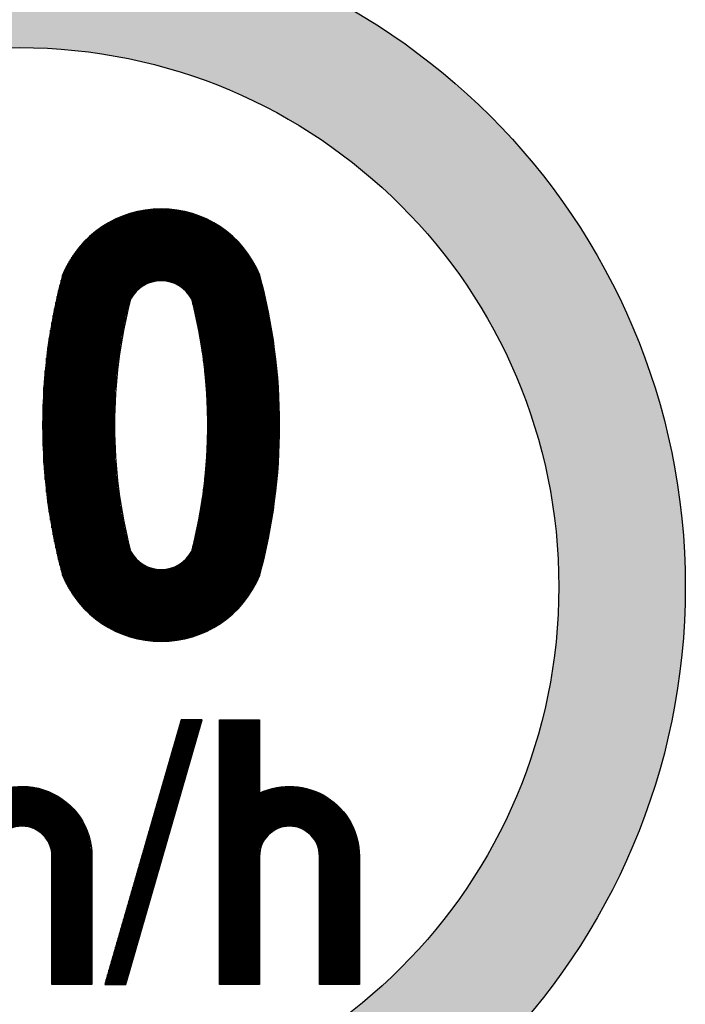
# Model space of a CAD drawing. Extents: x -193911 to -192175, y 292221 to 292815.
# Drawn here: x -192723 to -192719, y 292331 to 292337 of the extents above; entities that cross this region are included whole.
import ezdxf

# ---------------------------------------------------------------- set-up
doc = ezdxf.new("R2010")
doc.units = 0
doc.header["$LTSCALE"] = 40
doc.header["$MEASUREMENT"] = 0
doc.linetypes.add('LIN0', pattern=[0])
doc.layers.get('0').update_dxf_attribs({"linetype": 'LIN0'})
for name, color, linetype in [('DET1', 4, 'CONTINUOUS'), ('INTERNO', 7, 'CONTINUOUS'), ('PLACAS_VERMELHO', 10, 'CONTINUOUS')]:
    doc.layers.add(name, color=color, linetype=linetype)

# ---------------------------------------------------------------- blocks, each defined once
blk = doc.blocks.new('*X17')
at = {"color": 0}
for p, q in [((257623.84, 24980.939), (257623.84, 24995.821)), ((257623.94, 24980.939), (257623.94, 24995.821)), ((257624.04, 24980.939), (257624.04, 24995.821)), ((257624.14, 24980.939), (257624.14, 24995.821)), ((257624.24, 24980.939), (257624.24, 24995.821)), ((257624.34, 24980.939), (257624.34, 24995.821)), ((257624.44, 24980.939), (257624.44, 24995.821)), ((257624.54, 24980.939), (257624.54, 24995.821)), ((257624.64, 24980.939), (257624.64, 24995.821)), ((257624.74, 24980.939), (257624.74, 24995.821)), ((257624.84, 24980.939), (257624.84, 24995.821)), ((257624.94, 24980.939), (257624.94, 24995.821)), ((257625.04, 24980.939), (257625.04, 24995.821)), ((257625.14, 24980.939), (257625.14, 24995.821)), ((257625.24, 24980.939), (257625.24, 24995.821)), ((257625.34, 24980.939), (257625.34, 24995.821)), ((257625.44, 24980.939), (257625.44, 24995.821)), ((257625.54, 24980.939), (257625.54, 24995.821)), ((257625.64, 24980.939), (257625.64, 24995.821)), ((257625.74, 24980.939), (257625.74, 24995.821)), ((257625.84, 24980.939), (257625.84, 24995.821)), ((257625.94, 24980.939), (257625.94, 24995.821)), ((257626.04, 24980.939), (257626.04, 24995.821)), ((257626.14, 24980.939), (257626.14, 24995.821)), ((257626.24, 24980.939), (257626.24, 24995.821)), ((257626.34, 24980.939), (257626.34, 24995.821)), ((257626.44, 24980.939), (257626.44, 24995.821)), ((257626.54, 24980.939), (257626.54, 24995.821)), ((257626.64, 24980.939), (257626.64, 24995.821)), ((257626.74, 24980.939), (257626.74, 24995.821)), ((257626.84, 24991.122), (257626.84, 24995.346)), ((257626.94, 24991.425), (257626.94, 24995.39)), ((257627.04, 24991.637), (257627.04, 24995.432)), ((257627.14, 24991.805), (257627.14, 24995.472)), ((257627.24, 24991.945), (257627.24, 24995.509)), ((257627.34, 24992.066), (257627.34, 24995.544)), ((257627.44, 24992.171), (257627.44, 24995.577)), ((257627.54, 24992.264), (257627.54, 24995.607)), ((257627.64, 24992.347), (257627.64, 24995.636)), ((257627.74, 24992.42), (257627.74, 24995.662)), ((257627.84, 24992.486), (257627.84, 24995.686)), ((257627.94, 24992.544), (257627.94, 24995.708)), ((257628.04, 24992.595), (257628.04, 24995.728)), ((257628.14, 24992.641), (257628.14, 24995.746)), ((257628.24, 24992.681), (257628.24, 24995.762)), ((257628.34, 24992.715), (257628.34, 24995.776)), ((257628.44, 24992.744), (257628.44, 24995.788)), ((257628.54, 24992.769), (257628.54, 24995.799)), ((257628.64, 24992.788), (257628.64, 24995.807)), ((257628.74, 24992.803), (257628.74, 24995.813)), ((257628.84, 24992.813), (257628.84, 24995.818)), ((257628.94, 24992.819), (257628.94, 24995.82)), ((257629.04, 24992.821), (257629.04, 24995.821)), ((257629.14, 24992.818), (257629.14, 24995.819)), ((257629.24, 24992.81), (257629.24, 24995.816)), ((257629.34, 24992.798), (257629.34, 24995.811)), ((257629.44, 24992.781), (257629.44, 24995.804)), ((257629.54, 24992.76), (257629.54, 24995.795)), ((257629.64, 24992.734), (257629.64, 24995.784)), ((257629.74, 24992.703), (257629.74, 24995.771)), ((257629.84, 24992.667), (257629.84, 24995.757)), ((257629.94, 24992.625), (257629.94, 24995.74)), ((257630.04, 24992.577), (257630.04, 24995.721)), ((257630.14, 24992.523), (257630.14, 24995.7)), ((257630.24, 24992.462), (257630.24, 24995.677)), ((257630.34, 24992.394), (257630.34, 24995.652)), ((257630.44, 24992.317), (257630.44, 24995.625)), ((257630.54, 24992.231), (257630.54, 24995.596)), ((257630.64, 24992.134), (257630.64, 24995.565)), ((257630.74, 24992.023), (257630.74, 24995.531)), ((257630.84, 24991.896), (257630.84, 24995.496)), ((257630.94, 24991.746), (257630.94, 24995.458)), ((257631.04, 24991.565), (257631.04, 24995.417)), ((257631.14, 24991.329), (257631.14, 24995.374)), ((257631.24, 24990.946), (257631.24, 24995.329)), ((257631.34, 24980.939), (257631.34, 24995.281)), ((257634.24, 24980.939), (257634.24, 24995.299)), ((257634.34, 24991.122), (257634.34, 24995.346)), ((257634.44, 24991.425), (257634.44, 24995.39)), ((257634.54, 24991.637), (257634.54, 24995.432)), ((257634.64, 24991.805), (257634.64, 24995.472)), ((257634.74, 24991.945), (257634.74, 24995.509)), ((257634.84, 24992.066), (257634.84, 24995.544)), ((257634.94, 24992.171), (257634.94, 24995.577)), ((257635.04, 24992.264), (257635.04, 24995.607)), ((257635.14, 24992.347), (257635.14, 24995.636)), ((257635.24, 24992.42), (257635.24, 24995.662)), ((257635.34, 24992.486), (257635.34, 24995.686)), ((257635.44, 24992.544), (257635.44, 24995.708)), ((257635.54, 24992.595), (257635.54, 24995.728)), ((257635.64, 24992.641), (257635.64, 24995.746)), ((257635.74, 24992.681), (257635.74, 24995.762)), ((257635.84, 24992.715), (257635.84, 24995.776)), ((257635.94, 24992.744), (257635.94, 24995.788)), ((257636.04, 24992.769), (257636.04, 24995.799)), ((257636.14, 24992.788), (257636.14, 24995.807)), ((257636.24, 24992.803), (257636.24, 24995.813)), ((257636.34, 24992.813), (257636.34, 24995.818)), ((257636.44, 24992.819), (257636.44, 24995.82)), ((257636.54, 24992.821), (257636.54, 24995.821)), ((257636.64, 24992.818), (257636.64, 24995.819)), ((257636.74, 24992.81), (257636.74, 24995.816)), ((257636.84, 24992.798), (257636.84, 24995.811)), ((257636.94, 24992.781), (257636.94, 24995.804)), ((257637.04, 24992.76), (257637.04, 24995.795)), ((257637.14, 24992.734), (257637.14, 24995.784)), ((257637.24, 24992.703), (257637.24, 24995.771)), ((257637.34, 24992.667), (257637.34, 24995.757)), ((257637.44, 24992.625), (257637.44, 24995.74)), ((257637.54, 24992.577), (257637.54, 24995.721)), ((257637.64, 24992.523), (257637.64, 24995.7)), ((257637.74, 24992.462), (257637.74, 24995.677)), ((257637.84, 24992.394), (257637.84, 24995.652)), ((257637.94, 24992.317), (257637.94, 24995.625)), ((257638.04, 24992.231), (257638.04, 24995.596)), ((257638.14, 24992.134), (257638.14, 24995.565)), ((257638.24, 24992.023), (257638.24, 24995.531)), ((257638.34, 24991.896), (257638.34, 24995.496)), ((257638.44, 24991.746), (257638.44, 24995.458)), ((257638.54, 24991.565), (257638.54, 24995.417)), ((257638.64, 24991.329), (257638.64, 24995.374)), ((257638.74, 24990.946), (257638.74, 24995.329)), ((257638.84, 24980.939), (257638.84, 24995.281)), ((257631.44, 24980.939), (257631.44, 24995.23)), ((257631.54, 24980.939), (257631.54, 24995.177)), ((257631.64, 24980.939), (257631.64, 24995.121)), ((257631.74, 24980.939), (257631.74, 24995.062)), ((257631.84, 24980.939), (257631.84, 24995)), ((257631.94, 24980.939), (257631.94, 24994.935)), ((257632.04, 24980.939), (257632.04, 24994.866)), ((257632.14, 24980.939), (257632.14, 24994.794)), ((257632.24, 24980.939), (257632.24, 24994.718)), ((257632.34, 24980.939), (257632.34, 24994.639)), ((257632.44, 24980.939), (257632.44, 24994.555)), ((257633.14, 24980.939), (257633.14, 24994.587)), ((257633.24, 24980.939), (257633.24, 24994.669)), ((257633.34, 24980.939), (257633.34, 24994.747)), ((257633.44, 24980.939), (257633.44, 24994.821)), ((257633.54, 24980.939), (257633.54, 24994.892)), ((257633.64, 24980.939), (257633.64, 24994.959)), ((257633.74, 24980.939), (257633.74, 24995.023)), ((257633.84, 24980.939), (257633.84, 24995.084)), ((257633.94, 24980.939), (257633.94, 24995.142)), ((257634.04, 24980.939), (257634.04, 24995.197)), ((257634.14, 24980.939), (257634.14, 24995.249)), ((257638.94, 24980.939), (257638.94, 24995.23)), ((257639.04, 24980.939), (257639.04, 24995.177)), ((257639.14, 24980.939), (257639.14, 24995.121)), ((257639.24, 24980.939), (257639.24, 24995.062)), ((257639.34, 24980.939), (257639.34, 24995)), ((257639.44, 24980.939), (257639.44, 24994.935)), ((257639.54, 24980.939), (257639.54, 24994.866)), ((257639.64, 24980.939), (257639.64, 24994.794)), ((257639.74, 24980.939), (257639.74, 24994.718)), ((257639.84, 24980.939), (257639.84, 24994.639)), ((257639.94, 24980.939), (257639.94, 24994.555)), ((257632.54, 24980.939), (257632.54, 24994.467)), ((257632.64, 24980.939), (257632.64, 24994.375)), ((257632.74, 24980.939), (257632.74, 24994.277)), ((257632.84, 24980.939), (257632.84, 24994.314)), ((257632.94, 24980.939), (257632.94, 24994.409)), ((257633.04, 24980.939), (257633.04, 24994.5)), ((257640.04, 24980.939), (257640.04, 24994.467)), ((257640.14, 24980.939), (257640.14, 24994.375)), ((257640.24, 24980.939), (257640.24, 24994.277)), ((257640.34, 24980.939), (257640.34, 24994.174)), ((257640.44, 24980.939), (257640.44, 24994.065)), ((257640.54, 24980.939), (257640.54, 24993.949)), ((257640.64, 24980.939), (257640.64, 24993.827)), ((257640.74, 24980.939), (257640.74, 24993.696)), ((257640.84, 24980.939), (257640.84, 24993.556)), ((257640.94, 24980.939), (257640.94, 24993.406)), ((257641.04, 24980.939), (257641.04, 24993.244)), ((257641.14, 24980.939), (257641.14, 24993.067)), ((257641.24, 24980.939), (257641.24, 24992.873)), ((257641.34, 24980.939), (257641.34, 24992.655)), ((257641.44, 24980.939), (257641.44, 24992.407)), ((257641.54, 24980.939), (257641.54, 24992.113)), ((257641.64, 24980.939), (257641.64, 24991.738)), ((257641.74, 24980.939), (257641.74, 24991.145))]:
    blk.add_line(p, q, dxfattribs=at)
blk = doc.blocks.new('*X18')
at = {"color": 0}
for p, q in [((257648.44, 24995.207), (257648.44, 25000.706)), ((257648.54, 24995.553), (257648.54, 25000.821)), ((257648.64, 24995.899), (257648.64, 25000.821)), ((257648.74, 24996.246), (257648.74, 25000.821)), ((257648.84, 24996.592), (257648.84, 25000.821)), ((257648.94, 24996.939), (257648.94, 25000.821)), ((257649.04, 24997.285), (257649.04, 25000.821)), ((257649.14, 24997.631), (257649.14, 25000.821)), ((257649.24, 24997.978), (257649.24, 25000.821)), ((257649.34, 24998.324), (257649.34, 25000.821)), ((257649.44, 24998.67), (257649.44, 25000.821)), ((257649.54, 24999.017), (257649.54, 25000.821)), ((257649.64, 24999.363), (257649.64, 25000.821)), ((257649.74, 24999.71), (257649.74, 25000.821)), ((257649.84, 25000.056), (257649.84, 25000.821)), ((257649.94, 25000.402), (257649.94, 25000.821)), ((257650.04, 25000.749), (257650.04, 25000.821)), ((257648.24, 24994.514), (257648.24, 25000.013)), ((257648.34, 24994.86), (257648.34, 25000.36)), ((257647.94, 24993.475), (257647.94, 24998.974)), ((257648.04, 24993.821), (257648.04, 24999.321)), ((257648.14, 24994.168), (257648.14, 24999.667)), ((257647.74, 24992.782), (257647.74, 24998.281)), ((257647.84, 24993.128), (257647.84, 24998.628)), ((257647.54, 24992.089), (257647.54, 24997.589)), ((257647.64, 24992.436), (257647.64, 24997.935)), ((257647.34, 24991.397), (257647.34, 24996.896)), ((257647.44, 24991.743), (257647.44, 24997.242)), ((257647.14, 24990.704), (257647.14, 24996.203)), ((257647.24, 24991.05), (257647.24, 24996.55)), ((257646.94, 24990.011), (257646.94, 24995.51)), ((257647.04, 24990.357), (257647.04, 24995.857)), ((257646.74, 24989.318), (257646.74, 24994.818)), ((257646.84, 24989.665), (257646.84, 24995.164)), ((257646.54, 24988.626), (257646.54, 24994.125)), ((257646.64, 24988.972), (257646.64, 24994.471)), ((257646.24, 24987.586), (257646.24, 24993.086)), ((257646.34, 24987.933), (257646.34, 24993.432)), ((257646.44, 24988.279), (257646.44, 24993.779)), ((257646.04, 24986.894), (257646.04, 24992.393)), ((257646.14, 24987.24), (257646.14, 24992.739)), ((257645.84, 24986.201), (257645.84, 24991.7)), ((257645.94, 24986.547), (257645.94, 24992.047)), ((257645.64, 24985.508), (257645.64, 24991.008)), ((257645.74, 24985.855), (257645.74, 24991.354)), ((257645.44, 24984.815), (257645.44, 24990.315)), ((257645.54, 24985.162), (257645.54, 24990.661)), ((257645.24, 24984.123), (257645.24, 24989.622)), ((257645.34, 24984.469), (257645.34, 24989.968)), ((257645.04, 24983.43), (257645.04, 24988.929)), ((257645.14, 24983.776), (257645.14, 24989.276)), ((257644.74, 24982.391), (257644.74, 24987.89)), ((257644.84, 24982.737), (257644.84, 24988.237)), ((257644.94, 24983.083), (257644.94, 24988.583)), ((257644.54, 24981.698), (257644.54, 24987.197)), ((257644.64, 24982.044), (257644.64, 24987.544)), ((257644.34, 24981.005), (257644.34, 24986.505)), ((257644.44, 24981.352), (257644.44, 24986.851)), ((257644.14, 24980.939), (257644.14, 24985.812)), ((257644.24, 24980.939), (257644.24, 24986.158)), ((257643.94, 24980.939), (257643.94, 24985.119)), ((257644.04, 24980.939), (257644.04, 24985.466)), ((257643.74, 24980.939), (257643.74, 24984.426)), ((257643.84, 24980.939), (257643.84, 24984.773)), ((257643.54, 24980.939), (257643.54, 24983.734)), ((257643.64, 24980.939), (257643.64, 24984.08)), ((257643.24, 24980.939), (257643.24, 24982.695)), ((257643.34, 24980.939), (257643.34, 24983.041)), ((257643.44, 24980.939), (257643.44, 24983.387)), ((257643.04, 24980.939), (257643.04, 24982.002)), ((257643.14, 24980.939), (257643.14, 24982.348)), ((257642.84, 24980.939), (257642.84, 24981.309)), ((257642.94, 24980.939), (257642.94, 24981.655))]:
    blk.add_line(p, q, dxfattribs=at)
blk = doc.blocks.new('*X19')
at = {"color": 0}
for p, q in [((257651.44, 24980.939), (257651.44, 25000.821)), ((257651.54, 24980.939), (257651.54, 25000.821)), ((257651.64, 24980.939), (257651.64, 25000.821)), ((257651.74, 24980.939), (257651.74, 25000.821)), ((257651.84, 24980.939), (257651.84, 25000.821)), ((257651.94, 24980.939), (257651.94, 25000.821)), ((257652.04, 24980.939), (257652.04, 25000.821)), ((257652.14, 24980.939), (257652.14, 25000.821)), ((257652.24, 24980.939), (257652.24, 25000.821)), ((257652.34, 24980.939), (257652.34, 25000.821)), ((257652.44, 24980.939), (257652.44, 25000.821)), ((257652.54, 24980.939), (257652.54, 25000.821)), ((257652.64, 24980.939), (257652.64, 25000.821)), ((257652.74, 24980.939), (257652.74, 25000.821)), ((257652.84, 24980.939), (257652.84, 25000.821)), ((257652.94, 24980.939), (257652.94, 25000.821)), ((257653.04, 24980.939), (257653.04, 25000.821)), ((257653.14, 24980.939), (257653.14, 25000.821)), ((257653.24, 24980.939), (257653.24, 25000.821)), ((257653.34, 24980.939), (257653.34, 25000.821)), ((257653.44, 24980.939), (257653.44, 25000.821)), ((257653.54, 24980.939), (257653.54, 25000.821)), ((257653.64, 24980.939), (257653.64, 25000.821)), ((257653.74, 24980.939), (257653.74, 25000.821)), ((257653.84, 24980.939), (257653.84, 25000.821)), ((257653.94, 24980.939), (257653.94, 25000.821)), ((257654.04, 24980.939), (257654.04, 25000.821)), ((257654.14, 24980.939), (257654.14, 25000.821)), ((257654.24, 24980.939), (257654.24, 25000.821)), ((257654.34, 24980.939), (257654.34, 25000.821)), ((257654.44, 24991.15), (257654.44, 24995.349)), ((257654.54, 24991.443), (257654.54, 24995.394)), ((257654.64, 24991.65), (257654.64, 24995.435)), ((257654.74, 24991.816), (257654.74, 24995.475)), ((257654.84, 24991.955), (257654.84, 24995.512)), ((257654.94, 24992.074), (257654.94, 24995.547)), ((257655.04, 24992.178), (257655.04, 24995.579)), ((257655.14, 24992.271), (257655.14, 24995.61)), ((257655.24, 24992.352), (257655.24, 24995.638)), ((257655.34, 24992.425), (257655.34, 24995.664)), ((257655.44, 24992.49), (257655.44, 24995.688)), ((257655.54, 24992.548), (257655.54, 24995.71)), ((257655.64, 24992.599), (257655.64, 24995.73)), ((257655.74, 24992.644), (257655.74, 24995.747)), ((257655.84, 24992.683), (257655.84, 24995.763)), ((257655.94, 24992.717), (257655.94, 24995.777)), ((257656.04, 24992.746), (257656.04, 24995.789)), ((257656.14, 24992.77), (257656.14, 24995.799)), ((257656.24, 24992.789), (257656.24, 24995.807)), ((257656.34, 24992.804), (257656.34, 24995.814)), ((257656.44, 24992.814), (257656.44, 24995.818)), ((257656.54, 24992.82), (257656.54, 24995.82)), ((257656.64, 24992.821), (257656.64, 24995.821)), ((257656.74, 24992.817), (257656.74, 24995.819)), ((257656.84, 24992.809), (257656.84, 24995.816)), ((257656.94, 24992.797), (257656.94, 24995.811)), ((257657.04, 24992.78), (257657.04, 24995.803)), ((257657.14, 24992.758), (257657.14, 24995.794)), ((257657.24, 24992.732), (257657.24, 24995.783)), ((257657.34, 24992.7), (257657.34, 24995.77)), ((257657.44, 24992.664), (257657.44, 24995.755)), ((257657.54, 24992.621), (257657.54, 24995.738)), ((257657.64, 24992.573), (257657.64, 24995.72)), ((257657.74, 24992.519), (257657.74, 24995.699)), ((257657.84, 24992.457), (257657.84, 24995.676)), ((257657.94, 24992.389), (257657.94, 24995.651)), ((257658.04, 24992.311), (257658.04, 24995.623)), ((257658.14, 24992.224), (257658.14, 24995.594)), ((257658.24, 24992.126), (257658.24, 24995.563)), ((257658.34, 24992.014), (257658.34, 24995.529)), ((257658.44, 24991.885), (257658.44, 24995.493)), ((257658.54, 24991.734), (257658.54, 24995.455)), ((257658.64, 24991.55), (257658.64, 24995.414)), ((257658.74, 24991.308), (257658.74, 24995.371)), ((257658.84, 24990.899), (257658.84, 24995.325)), ((257658.94, 24980.939), (257658.94, 24995.277)), ((257659.04, 24980.939), (257659.04, 24995.227)), ((257659.14, 24980.939), (257659.14, 24995.173)), ((257659.24, 24980.939), (257659.24, 24995.117)), ((257659.34, 24980.939), (257659.34, 24995.058)), ((257659.44, 24980.939), (257659.44, 24994.995)), ((257659.54, 24980.939), (257659.54, 24994.93)), ((257659.64, 24980.939), (257659.64, 24994.861)), ((257659.74, 24980.939), (257659.74, 24994.789)), ((257659.84, 24980.939), (257659.84, 24994.713)), ((257659.94, 24980.939), (257659.94, 24994.633)), ((257660.04, 24980.939), (257660.04, 24994.549)), ((257660.14, 24980.939), (257660.14, 24994.46)), ((257660.24, 24980.939), (257660.24, 24994.367)), ((257660.34, 24980.939), (257660.34, 24994.269)), ((257660.44, 24980.939), (257660.44, 24994.166)), ((257660.54, 24980.939), (257660.54, 24994.056)), ((257660.64, 24980.939), (257660.64, 24993.94)), ((257660.74, 24980.939), (257660.74, 24993.817)), ((257660.84, 24980.939), (257660.84, 24993.686)), ((257660.94, 24980.939), (257660.94, 24993.545)), ((257661.04, 24980.939), (257661.04, 24993.394)), ((257661.14, 24980.939), (257661.14, 24993.231)), ((257661.24, 24980.939), (257661.24, 24993.053)), ((257661.34, 24980.939), (257661.34, 24992.857)), ((257661.44, 24980.939), (257661.44, 24992.638)), ((257661.54, 24980.939), (257661.54, 24992.387)), ((257661.64, 24980.939), (257661.64, 24992.088)), ((257661.74, 24980.939), (257661.74, 24991.705)), ((257661.84, 24980.939), (257661.84, 24991.073))]:
    blk.add_line(p, q, dxfattribs=at)
blk = doc.blocks.new('*X21')
at = {"color": 0}
for p, q in [((257646.14, 25035.282), (257646.14, 25041.136)), ((257646.24, 25035.365), (257646.24, 25041.158)), ((257646.34, 25035.439), (257646.34, 25041.178)), ((257646.44, 25035.507), (257646.44, 25041.196)), ((257646.54, 25035.568), (257646.54, 25041.213)), ((257646.64, 25035.624), (257646.64, 25041.229)), ((257646.74, 25035.673), (257646.74, 25041.244)), ((257646.84, 25035.718), (257646.84, 25041.257)), ((257646.94, 25035.757), (257646.94, 25041.269)), ((257647.04, 25035.792), (257647.04, 25041.28)), ((257647.14, 25035.823), (257647.14, 25041.289)), ((257647.24, 25035.849), (257647.24, 25041.298)), ((257647.34, 25035.871), (257647.34, 25041.305)), ((257647.44, 25035.889), (257647.44, 25041.31)), ((257647.54, 25035.903), (257647.54, 25041.315)), ((257647.64, 25035.912), (257647.64, 25041.318)), ((257647.74, 25035.919), (257647.74, 25041.32)), ((257647.84, 25035.921), (257647.84, 25041.321)), ((257647.94, 25035.919), (257647.94, 25041.32)), ((257648.04, 25035.914), (257648.04, 25041.318)), ((257648.14, 25035.904), (257648.14, 25041.315)), ((257648.24, 25035.891), (257648.24, 25041.311)), ((257648.34, 25035.874), (257648.34, 25041.306)), ((257648.44, 25035.852), (257648.44, 25041.299)), ((257648.54, 25035.827), (257648.54, 25041.291)), ((257648.64, 25035.797), (257648.64, 25041.281)), ((257648.74, 25035.763), (257648.74, 25041.271)), ((257648.84, 25035.724), (257648.84, 25041.259)), ((257648.94, 25035.68), (257648.94, 25041.246)), ((257649.04, 25035.631), (257649.04, 25041.231)), ((257649.14, 25035.576), (257649.14, 25041.216)), ((257649.24, 25035.516), (257649.24, 25041.199)), ((257649.34, 25035.449), (257649.34, 25041.18)), ((257649.44, 25035.376), (257649.44, 25041.161)), ((257649.54, 25035.294), (257649.54, 25041.14)), ((257644.14, 25009.731), (257644.14, 25040.41)), ((257644.24, 25009.68), (257644.24, 25040.461)), ((257644.34, 25009.63), (257644.34, 25040.511)), ((257644.44, 25027.724), (257644.44, 25040.559)), ((257644.54, 25028.891), (257644.54, 25040.605)), ((257644.64, 25029.774), (257644.64, 25040.65)), ((257644.74, 25030.515), (257644.74, 25040.693)), ((257644.84, 25031.164), (257644.84, 25040.734)), ((257644.94, 25031.749), (257644.94, 25040.774)), ((257645.04, 25032.285), (257645.04, 25040.812)), ((257645.14, 25032.783), (257645.14, 25040.849)), ((257645.24, 25033.25), (257645.24, 25040.884)), ((257645.34, 25033.69), (257645.34, 25040.918)), ((257645.44, 25034.107), (257645.44, 25040.95)), ((257645.54, 25034.505), (257645.54, 25040.981)), ((257645.64, 25034.695), (257645.64, 25041.01)), ((257645.74, 25034.844), (257645.74, 25041.038)), ((257645.84, 25034.974), (257645.84, 25041.065)), ((257645.94, 25035.088), (257645.94, 25041.09)), ((257646.04, 25035.19), (257646.04, 25041.114)), ((257649.64, 25035.204), (257649.64, 25041.117)), ((257649.74, 25035.103), (257649.74, 25041.094)), ((257649.84, 25034.99), (257649.84, 25041.068)), ((257649.94, 25034.863), (257649.94, 25041.042)), ((257650.04, 25034.717), (257650.04, 25041.014)), ((257650.14, 25034.546), (257650.14, 25040.985)), ((257650.24, 25034.164), (257650.24, 25040.954)), ((257650.34, 25033.749), (257650.34, 25040.922)), ((257650.44, 25033.312), (257650.44, 25040.889)), ((257650.54, 25032.85), (257650.54, 25040.854)), ((257650.64, 25032.357), (257650.64, 25040.817)), ((257650.74, 25031.827), (257650.74, 25040.779)), ((257650.84, 25031.249), (257650.84, 25040.74)), ((257650.94, 25030.61), (257650.94, 25040.699)), ((257651.04, 25029.885), (257651.04, 25040.656)), ((257651.14, 25029.026), (257651.14, 25040.612)), ((257651.24, 25027.916), (257651.24, 25040.566)), ((257651.34, 25025.798), (257651.34, 25040.518)), ((257651.44, 25009.673), (257651.44, 25040.468)), ((257651.54, 25009.724), (257651.54, 25040.417)), ((257643.04, 25010.426), (257643.04, 25039.715)), ((257643.14, 25010.352), (257643.14, 25039.789)), ((257643.24, 25010.28), (257643.24, 25039.861)), ((257643.34, 25010.211), (257643.34, 25039.93)), ((257643.44, 25010.144), (257643.44, 25039.997)), ((257643.54, 25010.079), (257643.54, 25040.062)), ((257643.64, 25010.016), (257643.64, 25040.125)), ((257643.74, 25009.955), (257643.74, 25040.186)), ((257643.84, 25009.897), (257643.84, 25040.245)), ((257643.94, 25009.84), (257643.94, 25040.302)), ((257644.04, 25009.785), (257644.04, 25040.357)), ((257651.64, 25009.777), (257651.64, 25040.364)), ((257651.74, 25009.832), (257651.74, 25040.31)), ((257651.84, 25009.888), (257651.84, 25040.253)), ((257651.94, 25009.947), (257651.94, 25040.194)), ((257652.04, 25010.008), (257652.04, 25040.134)), ((257652.14, 25010.07), (257652.14, 25040.071)), ((257652.24, 25010.135), (257652.24, 25040.007)), ((257652.34, 25010.202), (257652.34, 25039.94)), ((257652.44, 25010.271), (257652.44, 25039.871)), ((257652.54, 25010.342), (257652.54, 25039.8)), ((257652.64, 25010.415), (257652.64, 25039.726)), ((257652.74, 25010.492), (257652.74, 25039.65)), ((257642.14, 25011.214), (257642.14, 25038.927)), ((257642.24, 25011.114), (257642.24, 25039.027)), ((257642.34, 25011.018), (257642.34, 25039.124)), ((257642.44, 25010.925), (257642.44, 25039.217)), ((257642.54, 25010.834), (257642.54, 25039.307)), ((257642.64, 25010.747), (257642.64, 25039.394)), ((257642.74, 25010.663), (257642.74, 25039.479)), ((257642.84, 25010.581), (257642.84, 25039.56)), ((257642.94, 25010.502), (257642.94, 25039.639)), ((257652.84, 25010.57), (257652.84, 25039.571)), ((257652.94, 25010.651), (257652.94, 25039.49)), ((257653.04, 25010.735), (257653.04, 25039.406)), ((257653.14, 25010.822), (257653.14, 25039.319)), ((257653.24, 25010.912), (257653.24, 25039.23)), ((257653.34, 25011.005), (257653.34, 25039.137)), ((257653.44, 25011.101), (257653.44, 25039.041)), ((257653.54, 25011.2), (257653.54, 25038.941)), ((257641.54, 25011.899), (257641.54, 25038.242)), ((257641.64, 25011.774), (257641.64, 25038.368)), ((257641.74, 25011.653), (257641.74, 25038.488)), ((257641.84, 25011.537), (257641.84, 25038.604)), ((257641.94, 25011.426), (257641.94, 25038.716)), ((257642.04, 25011.318), (257642.04, 25038.823)), ((257653.64, 25011.303), (257653.64, 25038.838)), ((257653.74, 25011.41), (257653.74, 25038.731)), ((257653.84, 25011.521), (257653.84, 25038.62)), ((257653.94, 25011.637), (257653.94, 25038.505)), ((257654.04, 25011.756), (257654.04, 25038.385)), ((257654.14, 25011.881), (257654.14, 25038.26)), ((257641.04, 25012.618), (257641.04, 25037.524)), ((257641.14, 25012.46), (257641.14, 25037.681)), ((257641.24, 25012.31), (257641.24, 25037.832)), ((257641.34, 25012.167), (257641.34, 25037.975)), ((257641.44, 25012.03), (257641.44, 25038.111)), ((257654.24, 25012.011), (257654.24, 25038.13)), ((257654.34, 25012.147), (257654.34, 25037.994)), ((257654.44, 25012.289), (257654.44, 25037.852)), ((257654.54, 25012.439), (257654.54, 25037.703)), ((257654.64, 25012.595), (257654.64, 25037.546)), ((257640.64, 25013.348), (257640.64, 25036.793)), ((257640.74, 25013.148), (257640.74, 25036.994)), ((257640.84, 25012.96), (257640.84, 25037.181)), ((257640.94, 25012.784), (257640.94, 25037.357)), ((257654.74, 25012.76), (257654.74, 25037.381)), ((257654.84, 25012.935), (257654.84, 25037.206)), ((257654.94, 25013.121), (257654.94, 25037.021)), ((257655.04, 25013.319), (257655.04, 25036.822)), ((257640.34, 25014.176), (257640.34, 25035.965)), ((257640.44, 25013.798), (257640.44, 25036.343)), ((257640.54, 25013.564), (257640.54, 25036.578)), ((257655.14, 25013.533), (257655.14, 25036.609)), ((257655.24, 25013.764), (257655.24, 25036.377)), ((257655.34, 25014.122), (257655.34, 25036.019)), ((257640.24, 25014.568), (257640.24, 25035.573)), ((257655.44, 25014.512), (257655.44, 25035.629)), ((257655.54, 25014.918), (257655.54, 25035.223)), ((257640.04, 25015.403), (257640.04, 25034.738)), ((257640.14, 25014.977), (257640.14, 25035.165)), ((257655.64, 25015.342), (257655.64, 25034.799)), ((257639.84, 25016.322), (257639.84, 25033.819)), ((257639.94, 25015.851), (257639.94, 25034.291)), ((257655.74, 25015.787), (257655.74, 25034.355)), ((257655.84, 25016.255), (257655.84, 25033.887)), ((257639.74, 25016.822), (257639.74, 25033.32)), ((257655.94, 25016.75), (257655.94, 25033.391)), ((257639.64, 25017.355), (257639.64, 25032.787)), ((257656.04, 25017.278), (257656.04, 25032.863)), ((257656.14, 25017.846), (257656.14, 25032.295)), ((257639.44, 25018.555), (257639.44, 25031.586)), ((257639.54, 25017.929), (257639.54, 25032.212)), ((257656.24, 25018.464), (257656.24, 25031.677)), ((257639.34, 25019.25), (257639.34, 25030.891)), ((257656.34, 25019.148), (257656.34, 25030.993)), ((257639.24, 25020.042), (257639.24, 25030.1)), ((257656.44, 25019.924), (257656.44, 25030.218)), ((257656.54, 25020.842), (257656.54, 25029.299)), ((257639.14, 25020.987), (257639.14, 25029.155)), ((257639.04, 25022.234), (257639.04, 25027.907)), ((257656.64, 25022.029), (257656.64, 25028.113)), ((257656.74, 25024.293), (257656.74, 25025.848)), ((257651.34, 25009.624), (257651.34, 25024.343)), ((257644.44, 25009.582), (257644.44, 25022.417)), ((257651.24, 25009.576), (257651.24, 25022.225)), ((257644.54, 25009.536), (257644.54, 25021.251)), ((257651.14, 25009.53), (257651.14, 25021.115)), ((257644.64, 25009.492), (257644.64, 25020.367)), ((257651.04, 25009.486), (257651.04, 25020.257)), ((257644.74, 25009.449), (257644.74, 25019.627)), ((257644.84, 25009.407), (257644.84, 25018.977)), ((257650.94, 25009.443), (257650.94, 25019.531)), ((257644.94, 25009.368), (257644.94, 25018.392)), ((257650.74, 25009.362), (257650.74, 25018.315)), ((257650.84, 25009.402), (257650.84, 25018.892)), ((257645.04, 25009.329), (257645.04, 25017.856)), ((257650.64, 25009.324), (257650.64, 25017.784)), ((257645.14, 25009.293), (257645.14, 25017.358)), ((257645.24, 25009.257), (257645.24, 25016.892)), ((257650.44, 25009.253), (257650.44, 25016.829)), ((257650.54, 25009.288), (257650.54, 25017.291)), ((257645.34, 25009.224), (257645.34, 25016.452)), ((257645.44, 25009.191), (257645.44, 25016.034)), ((257650.24, 25009.187), (257650.24, 25015.978)), ((257650.34, 25009.219), (257650.34, 25016.392)), ((257645.54, 25009.161), (257645.54, 25015.636)), ((257645.64, 25009.131), (257645.64, 25015.446)), ((257645.74, 25009.103), (257645.74, 25015.297)), ((257649.94, 25009.099), (257649.94, 25015.278)), ((257650.04, 25009.127), (257650.04, 25015.424)), ((257650.14, 25009.156), (257650.14, 25015.595)), ((257645.84, 25009.077), (257645.84, 25015.168)), ((257645.94, 25009.051), (257645.94, 25015.053)), ((257646.04, 25009.027), (257646.04, 25014.951)), ((257646.14, 25009.005), (257646.14, 25014.86)), ((257646.24, 25008.984), (257646.24, 25014.777)), ((257646.34, 25008.964), (257646.34, 25014.702)), ((257646.44, 25008.945), (257646.44, 25014.634)), ((257646.54, 25008.928), (257646.54, 25014.573)), ((257646.64, 25008.912), (257646.64, 25014.518)), ((257649.04, 25008.91), (257649.04, 25014.511)), ((257649.14, 25008.926), (257649.14, 25014.565)), ((257649.24, 25008.943), (257649.24, 25014.625)), ((257649.34, 25008.961), (257649.34, 25014.692)), ((257649.44, 25008.981), (257649.44, 25014.766)), ((257649.54, 25009.002), (257649.54, 25014.847)), ((257649.64, 25009.024), (257649.64, 25014.938)), ((257649.74, 25009.048), (257649.74, 25015.038)), ((257649.84, 25009.073), (257649.84, 25015.151)), ((257646.74, 25008.898), (257646.74, 25014.468)), ((257646.84, 25008.884), (257646.84, 25014.424)), ((257646.94, 25008.872), (257646.94, 25014.384)), ((257647.04, 25008.862), (257647.04, 25014.349)), ((257647.14, 25008.852), (257647.14, 25014.319)), ((257647.24, 25008.844), (257647.24, 25014.293)), ((257647.34, 25008.837), (257647.34, 25014.271)), ((257647.44, 25008.831), (257647.44, 25014.253)), ((257647.54, 25008.827), (257647.54, 25014.239)), ((257647.64, 25008.823), (257647.64, 25014.229)), ((257647.74, 25008.821), (257647.74, 25014.223)), ((257647.84, 25008.821), (257647.84, 25014.221)), ((257647.94, 25008.821), (257647.94, 25014.222)), ((257648.04, 25008.823), (257648.04, 25014.228)), ((257648.14, 25008.826), (257648.14, 25014.237)), ((257648.24, 25008.83), (257648.24, 25014.251)), ((257648.34, 25008.836), (257648.34, 25014.268)), ((257648.44, 25008.843), (257648.44, 25014.289)), ((257648.54, 25008.851), (257648.54, 25014.315)), ((257648.64, 25008.86), (257648.64, 25014.345)), ((257648.74, 25008.871), (257648.74, 25014.379)), ((257648.84, 25008.883), (257648.84, 25014.418)), ((257648.94, 25008.896), (257648.94, 25014.462))]:
    blk.add_line(p, q, dxfattribs=at)
blk = doc.blocks.new('vel40')
at = {"layer": 'PLACAS_VERMELHO'}
h = blk.add_hatch(color=256, dxfattribs=at)
h.dxf.hatch_style = 1
h.paths.add_polyline_path([(-0.6677, 4.2557, 1), (-8.6677, 4.2557, 1)])
h.paths.add_polyline_path([(-1.4277, 4.2557, -1), (-7.9077, 4.2557, -1)], flags=16)
h.paths.add_polyline_path([(-3.2263, 3.4557), (-3.2263, 3.0151, -0.55076), (-2.6263, 2.6357), (-2.6263, 1.8651), (-2.8663, 1.8651), (-2.8663, 2.6357, 1), (-3.2263, 2.6357), (-3.2263, 1.8651), (-3.4663, 1.8651), (-3.4663, 3.4557)], flags=0)
h.paths.add_polyline_path([(-3.5706, 3.4557), (-4.0298, 1.8651), (-4.1568, 1.8651), (-3.6976, 3.4557)], flags=0)
h.paths.add_polyline_path([(-4.2337, 2.6357), (-4.2337, 1.8651), (-4.4737, 1.8651), (-4.4737, 2.6357, 1), (-4.8337, 2.6357), (-4.8337, 1.8651), (-5.0737, 1.8651), (-5.0737, 2.6357, 1), (-5.4337, 2.6357), (-5.4337, 1.8651), (-5.6737, 1.8651), (-5.6737, 3.0557), (-5.4337, 3.0557), (-5.4337, 3.0151, -0.319918), (-4.9537, 2.9296, -0.671875)], flags=0)
h.paths.add_polyline_path([(-5.8337, 3.0557), (-6.2137, 2.5807), (-5.8337, 1.8557), (-6.1047, 1.8557), (-6.3774, 2.376), (-6.4611, 2.2715), (-6.4611, 1.8557), (-6.7011, 1.8557), (-6.7011, 3.4557), (-6.4611, 3.4557), (-6.4611, 2.6557), (-6.1411, 3.0557)], flags=0)
at = {"layer": 'INTERNO'}
for points in [[(-3.2251, 4.3246, 0.132461), (-3.2251, 6.1283, 0.671916), (-4.4102, 6.1283, 0.132461), (-4.4102, 4.3246, 0.671916)], [(-3.6337, 4.4694, 0.126855), (-3.6337, 5.9835, 0.603024), (-4.0016, 5.9835, 0.126855), (-4.0016, 4.4694, 0.603024)], [(-4.4737, 2.6357, 1), (-4.8337, 2.6357), (-4.8337, 1.8651), (-5.0737, 1.8651), (-5.0737, 2.6357, 1), (-5.4337, 2.6357), (-5.4337, 1.8651), (-5.6737, 1.8651), (-5.6737, 3.0557), (-5.4337, 3.0557), (-5.4337, 3.0151, -0.319918), (-4.9537, 2.9296, -0.671875), (-4.2337, 2.6357), (-4.2337, 1.8651), (-4.4737, 1.8651)]]:
    blk.add_lwpolyline(points, format="xyb", close=True, dxfattribs=at)
blk.add_lwpolyline([(-3.5706, 3.4557), (-3.6976, 3.4557), (-4.1568, 1.8651), (-4.0298, 1.8651)], close=True, dxfattribs=at)
blk.add_lwpolyline([(-2.6263, 2.6357), (-2.6263, 1.8651), (-2.8663, 1.8651), (-2.8663, 2.6357, 1), (-3.2263, 2.6357), (-3.2263, 1.8651), (-3.4663, 1.8651), (-3.4663, 3.4557), (-3.2263, 3.4557), (-3.2263, 3.0151, -0.550873), (-2.6263, 2.6355)], format="xyb", dxfattribs=at)
at = {"layer": 'PLACAS_VERMELHO'}
for radius in [4, 3.24]:
    blk.add_circle((-4.6677, 4.2557), radius, dxfattribs=at)
at = {"layer": 'INTERNO'}
for name, p, xscale, yscale, zscale in [('*X21', (-20615.6454, -1996.7792), 0.07999999996809493, 0.07999999996627594, 0.07999999996809493), ('*X18', (-20615.5755, -1996.61), 0.08000000001629815, 0.07999999914318323, 0.079999999968), ('*X19', (-20615.5755, -1996.61), 0.08000000001629815, 0.07999999914318323, 0.079999999968), ('*X17', (-20615.5755, -1996.61), 0.08000000001629815, 0.07999999914318323, 0.079999999968)]:
    blk.add_blockref(name, p, dxfattribs=dict(at, xscale=xscale, yscale=yscale, zscale=zscale))

msp = doc.modelspace()

# ---------------------------------------------------------------- block references
at = {"layer": 'DET1'}
msp.add_blockref('vel40', (-192718.23917, 292329.03844), dxfattribs=at)

doc.saveas('drawing.dxf')
